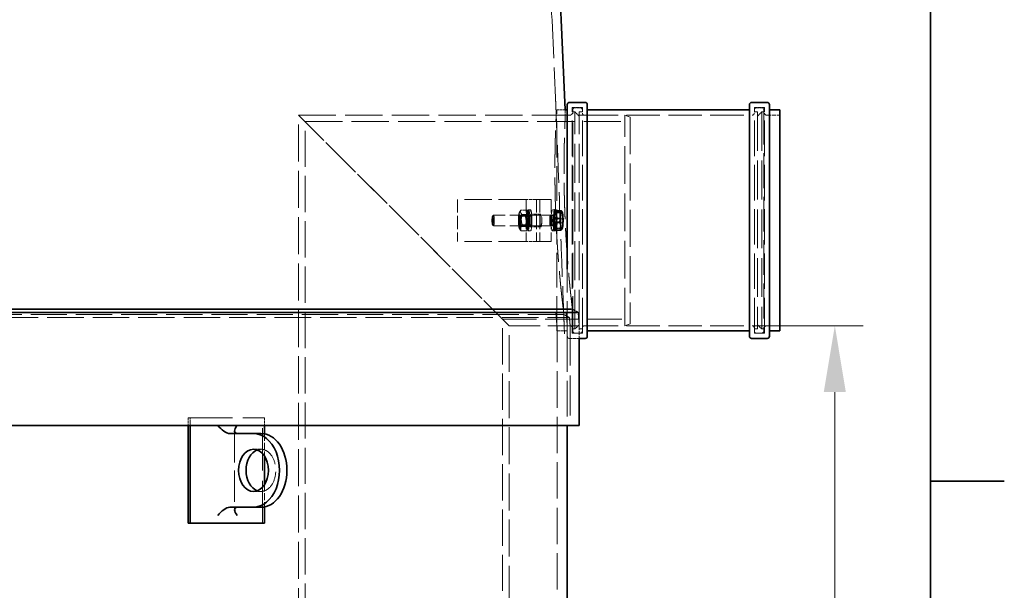
# Model space of a CAD drawing. Units: millimetres. Extents: x 0 to 10692, y 0 to 7560.
# Drawn here: x 9647 to 10582, y 6196 to 6738 of the extents above; entities that cross this region are included whole.
import ezdxf

# ---------------------------------------------------------------- set-up
doc = ezdxf.new("R2010")
doc.units = ezdxf.units.MM
doc.header["$LTSCALE"] = 18
doc.linetypes.add('DASHED_SPACE', pattern=[0.2067, 0.1654, -0.0413])
for name, color, linetype, lineweight in [('Border (ISO)', 7, 'Continuous', 35), ('Dimension (ISO)', 3, 'Continuous', 9), ('Visible (ISO)', 7, 'Continuous', 35)]:
    doc.layers.add(name, color=color, linetype=linetype, lineweight=lineweight)
doc.layers.add('Hidden (ISO)', color=7, linetype='DASHED_SPACE', lineweight=9, true_color=0x0080c0)
doc.styles.add('Note Text (ISO)', font='tahoma.ttf')
doc.dimstyles.new('Default (ISO)', dxfattribs={"dimscale": 18, "dimtxt": 3.5, "dimasz": 3.5, "dimexe": 1.5, "dimexo": 0, "dimgap": 1, "dimtad": 1, "dimrnd": 1e-08, "dimtxsty": 'Note Text (ISO)', "dimcen": 0.09, "dimdle": 10, "dimclrd": 256, "dimclre": 256, "dimclrt": 256, "dimazin": 2, "dimtfac": 1.001485705375671, "dimtmove": 0, "dimatfit": 3, "dimfxl": 1, "dimtolj": 1, "dimlwd": -1, "dimlwe": -1, "dimarcsym": 0})

# ---------------------------------------------------------------- blocks, each defined once
blk = doc.blocks.new('Borders Default Border')
at = {"layer": 'Border (ISO)'}
blk.add_line((584.0000152587891, 350), (587.9000091552734, 350), dxfattribs=at)
at = {"layer": 'Border (ISO)', "flags": 128}
blk.add_lwpolyline([(10, 10), (10, 410), (584.0000152587891, 410), (584.0000152587891, 10), (10, 10)], dxfattribs=at)
blk = doc.blocks.new('*D36')
at = {"layer": 'Defpoints', "color": 0, "transparency": 16777216}
for p in [(10342.68805419371, 6447.40193359635), (10284.77944767797, 4182.401933596348), (10421.16939717111, 4182.401933596348)]:
    blk.add_point(p, dxfattribs=at)
at = {"layer": 'Dimension (ISO)', "transparency": 16777216}
for p, q in [((10342.68805419371, 6447.40193359635), (10448.16939717111, 6447.40193359635)), ((10421.16939717111, 6384.40193359635), (10421.16939717111, 4245.401933596348)), ((10284.77944767797, 4182.401933596348), (10448.16939717111, 4182.401933596348))]:
    blk.add_line(p, q, dxfattribs=at)
for points in [[(10410.66939717111, 6384.40193359635), (10431.66939717111, 6384.40193359635), (10421.16939717111, 6447.40193359635)], [(10410.66939717111, 4245.401933596348), (10431.66939717111, 4245.401933596348), (10421.16939717111, 4182.401933596348)]]:
    blk.add_solid(points, dxfattribs=at)
at = {"layer": 'Dimension (ISO)', "transparency": 16777216, "insert": (10337.54616009925, 5224.865667646043), "char_height": 63, "attachment_point": 1, "rotation": 90, "style": 'Note Text (ISO)'}
blk.add_mtext('\\A1;2265', dxfattribs=at)

msp = doc.modelspace()

# ---------------------------------------------------------------- linework, layer by layer
at = {"layer": 'Hidden (ISO)', "ltscale": 12.13149547576904}
msp.add_line((10152.48288680394, 6737.588897488178), (10156.42053468551, 6647.401933596346), dxfattribs=at)
at = {"layer": 'Hidden (ISO)', "ltscale": 11.07190608978271}
msp.add_line((10156.98805419371, 6442.501933596346), (10156.98805419371, 6652.301933596348), dxfattribs=at)
at = {"layer": 'Hidden (ISO)', "ltscale": 0.833393394947052}
msp.add_line((10156.98805419371, 6652.301933596348), (10164.86483679192, 6652.301933596348), dxfattribs=at)
at = {"layer": 'Hidden (ISO)', "ltscale": 0.5188947319984436}
msp.add_line((10164.86483679192, 6652.301933596347), (10165.07877541217, 6647.401933596346), dxfattribs=at)
at = {"layer": 'Hidden (ISO)', "ltscale": 11.30410957336426}
for p, q in [((10171.68805419371, 6440.301933596346), (10171.68805419371, 6654.501933596348)), ((10181.28805419371, 6440.301933596346), (10181.28805419371, 6654.501933596348)), ((10344.68805419371, 6440.301933596346), (10344.68805419371, 6654.501933596348)), ((10354.28805419371, 6440.301933596346), (10354.28805419371, 6654.501933596348))]:
    msp.add_line(p, q, dxfattribs=at)
at = {"layer": 'Hidden (ISO)', "ltscale": 1.015738129615784}
for p, q in [((10171.68805419371, 6654.501933596348), (10181.28805419371, 6654.501933596348)), ((10344.68805419371, 6654.501933596348), (10354.28805419371, 6654.501933596348)), ((10171.68805419371, 6440.301933596346), (10181.28805419371, 6440.301933596346)), ((10344.68805419371, 6440.301933596346), (10354.28805419371, 6440.301933596346))]:
    msp.add_line(p, q, dxfattribs=at)
at = {"layer": 'Hidden (ISO)', "ltscale": 11.08246040344238}
for p, q in [((10172.28805419371, 6442.401933596346), (10172.28805419371, 6652.401933596348)), ((10353.68805419371, 6652.401933596348), (10353.68805419371, 6442.401933596346))]:
    msp.add_line(p, q, dxfattribs=at)
at = {"layer": 'Hidden (ISO)', "ltscale": 0.528982400894165}
for p, q in [((10174.28805419371, 6654.401933596348), (10179.28805419371, 6654.401933596348)), ((10351.68805419371, 6654.401933596348), (10346.68805419371, 6654.401933596348)), ((10174.28805419371, 6440.401933596347), (10179.28805419371, 6440.401933596347)), ((10351.68805419371, 6440.401933596347), (10346.68805419371, 6440.401933596347))]:
    msp.add_line(p, q, dxfattribs=at)
at = {"layer": 'Hidden (ISO)', "ltscale": 11.40854740142822}
for p, q in [((9911.723996083463, 6647.401933596348), (10111.72399608346, 6447.401933596347)), ((10111.72399608346, 6447.401933596347), (9911.723996083463, 6647.401933596348))]:
    msp.add_line(p, q, dxfattribs=at)
at = {"layer": 'Hidden (ISO)', "ltscale": 11.83530139923096}
msp.add_line((9911.723996083463, 6163.023289833657), (9911.723996083463, 6647.401933596348), dxfattribs=at)
at = {"layer": 'Hidden (ISO)', "ltscale": 11.90284252166748}
msp.add_line((9911.723996083463, 6647.401933596348), (10221.72399608346, 6647.401933596348), dxfattribs=at)
at = {"layer": 'Hidden (ISO)', "ltscale": 0.9160845279693604}
msp.add_line((10156.42053468551, 6647.401933596346), (10165.07877541217, 6647.401933596346), dxfattribs=at)
at = {"layer": 'Hidden (ISO)', "ltscale": 1.343769311904907}
for p, q in [((10156.98805419371, 6647.401933596348), (10169.68805419371, 6647.401933596348)), ((10356.28805419371, 6647.401933596348), (10368.98805419371, 6647.401933596348)), ((10156.98805419371, 6447.401933596346), (10169.68805419371, 6447.401933596346)), ((10356.28805419371, 6447.401933596346), (10368.98805419371, 6447.401933596346))]:
    msp.add_line(p, q, dxfattribs=at)
at = {"layer": 'Hidden (ISO)', "ltscale": 0.2115329504013062}
for p, q in [((10172.28805419371, 6650.401933596348), (10174.28805419371, 6650.401933596348)), ((10353.68805419371, 6650.401933596348), (10351.68805419371, 6650.401933596348)), ((10172.28805419371, 6444.401933596346), (10174.28805419371, 6444.401933596346)), ((10353.68805419371, 6444.401933596346), (10351.68805419371, 6444.401933596346))]:
    msp.add_line(p, q, dxfattribs=at)
at = {"layer": 'Hidden (ISO)', "ltscale": 12.42441844940186}
for p, q in [((10174.28805419371, 6444.401933596346), (10174.28805419371, 6650.401933596348)), ((10178.28805419371, 6444.401933596346), (10178.28805419371, 6650.401933596348)), ((10347.68805419371, 6650.401933596348), (10347.68805419371, 6444.401933596346)), ((10351.68805419371, 6650.401933596348), (10351.68805419371, 6444.401933596346))]:
    msp.add_line(p, q, dxfattribs=at)
at = {"layer": 'Hidden (ISO)', "ltscale": 0.5984883904457092}
for p, q in [((10178.28805419371, 6646.401933596348), (10174.28805419371, 6650.401933596348)), ((10347.68805419371, 6646.401933596348), (10351.68805419371, 6650.401933596348)), ((10178.28805419371, 6448.401933596347), (10174.28805419371, 6444.401933596346)), ((10347.68805419371, 6448.401933596347), (10351.68805419371, 6444.401933596346))]:
    msp.add_line(p, q, dxfattribs=at)
at = {"layer": 'Hidden (ISO)', "ltscale": 0.3173494338989258}
for p, q in [((10178.28805419371, 6650.401933596348), (10181.28805419371, 6650.401933596348)), ((10347.68805419371, 6650.401933596348), (10344.68805419371, 6650.401933596348)), ((10178.28805419371, 6444.401933596346), (10181.28805419371, 6444.401933596346)), ((10347.68805419371, 6444.401933596346), (10344.68805419371, 6444.401933596346)), ((9806.579820895186, 6360.151933596104), (9808.701141238744, 6360.151933596102))]:
    msp.add_line(p, q, dxfattribs=at)
at = {"layer": 'Hidden (ISO)', "ltscale": 10.71063804626465}
for p, q in [((10183.28805419371, 6647.401933596348), (10342.68805419371, 6647.401933596348)), ((10183.28805419371, 6447.401933596346), (10342.68805419371, 6447.401933596346))]:
    msp.add_line(p, q, dxfattribs=at)
at = {"layer": 'Hidden (ISO)', "ltscale": 12.06254196166992}
msp.add_line((10221.72399608346, 6447.401933596347), (10221.72399608346, 6647.401933596348), dxfattribs=at)
at = {"layer": 'Hidden (ISO)', "ltscale": 0.5697391629219055}
for p, q in [((10226.72399608346, 6645.401933596347), (10221.72399608346, 6647.401933596348)), ((10226.72399608346, 6449.401933596347), (10221.72399608346, 6447.401933596348))]:
    msp.add_line(p, q, dxfattribs=at)
at = {"layer": 'Hidden (ISO)', "ltscale": 11.82129192352295}
msp.add_line((10226.72399608346, 6645.401933596347), (10226.72399608346, 6449.401933596347), dxfattribs=at)
at = {"layer": 'Hidden (ISO)', "ltscale": 11.55411338806152}
for p, q in [((9917.923996083462, 5910.401933596348), (9917.923996083462, 6641.201933596347)), ((10105.52399608346, 5722.801933596348), (10105.52399608346, 6453.601933596347))]:
    msp.add_line(p, q, dxfattribs=at)
at = {"layer": 'Hidden (ISO)', "ltscale": 11.85676670074463}
msp.add_line((9917.923996083462, 6641.201933596347), (10226.72399608346, 6641.201933596347), dxfattribs=at)
at = {"layer": 'Hidden (ISO)', "ltscale": 4.232559204101562}
for p, q in [((10062.62620652679, 6567.401933596315), (10062.62620652679, 6527.401933596313)), ((10127.83200403665, 6567.401933596287), (10127.83200403665, 6527.401933596285)), ((10137.73468472406, 6567.401933596285), (10137.73468472406, 6527.401933596285)), ((10140.82178564014, 6567.401933596313), (10140.82178564014, 6527.401933596313)), ((10151.72399608346, 6567.401933596315), (10151.72399608346, 6527.401933596315))]:
    msp.add_line(p, q, dxfattribs=at)
at = {"layer": 'Hidden (ISO)', "ltscale": 8.76280689239502}
for p, q in [((10127.83200403665, 6567.401933596313), (10062.62620652679, 6567.401933596313)), ((10127.83200403665, 6527.401933596313), (10062.62620652679, 6527.401933596313))]:
    msp.add_line(p, q, dxfattribs=at)
at = {"layer": 'Hidden (ISO)', "ltscale": 1.058064818382263}
for p, q in [((10137.73468472406, 6567.401933596285), (10127.83200403665, 6567.401933596287)), ((10141.90987775286, 6553.401933596294), (10132.00719706545, 6553.401933596294)), ((10141.90987775286, 6541.401933596294), (10132.00719706545, 6541.401933596294)), ((10137.73468472406, 6527.401933596285), (10127.83200403665, 6527.401933596285)), ((10156.98805419371, 6442.501933596346), (10166.98805419371, 6442.501933596346)), ((9868.8052176396, 6330.151933596104), (9875.876285451464, 6330.151933596105)), ((9868.8052176396, 6290.151933596104), (9875.876285451464, 6290.151933596106))]:
    msp.add_line(p, q, dxfattribs=at)
at = {"layer": 'Hidden (ISO)', "ltscale": 13.4518346786499}
for p, q in [((10151.66560449591, 6567.401933596315), (10137.73468472406, 6567.401933596285)), ((10151.66560449591, 6527.401933596315), (10137.73468472406, 6527.401933596285))]:
    msp.add_line(p, q, dxfattribs=at)
at = {"layer": 'Hidden (ISO)', "ltscale": 0.08854860812425613}
for p, q in [((10151.66560449591, 6567.401933596316), (10151.72399608346, 6567.401933596316)), ((10151.66560449591, 6527.401933596315), (10151.72399608346, 6527.401933596315))]:
    msp.add_line(p, q, dxfattribs=at)
at = {"layer": 'Hidden (ISO)', "ltscale": 0.1376090049743652}
for p, q in [((10095.88686379742, 6551.441274699247), (10096.78018653373, 6552.352318849279)), ((10095.88686379742, 6543.362592493345), (10096.78018653373, 6542.451548343312))]:
    msp.add_line(p, q, dxfattribs=at)
at = {"layer": 'Hidden (ISO)', "ltscale": 5.775334358215332}
for p, q in [((10150.92653229382, 6552.401933596294), (10096.87797342562, 6552.401933596295)), ((10150.92653229382, 6542.401933596293), (10096.87797342562, 6542.401933596296))]:
    msp.add_line(p, q, dxfattribs=at)
at = {"layer": 'Hidden (ISO)', "ltscale": 0.1797781735658646}
for p, q in [((10121.35021522817, 6554.821821655226), (10122.14202304842, 6556.249701687957)), ((10129.79069400909, 6539.982045537363), (10128.99888618883, 6538.554165504633))]:
    msp.add_line(p, q, dxfattribs=at)
at = {"layer": 'Hidden (ISO)', "ltscale": 0.5819039344787598}
for p, q in [((10127.05203506611, 6551.492058165379), (10121.6054361269, 6551.492058165379)), ((10127.0902171096, 6552.044067367662), (10121.64361817038, 6552.044067367662)), ((10128.16586682467, 6557.173777924937), (10122.71926788546, 6557.173777924937)), ((10128.25149010294, 6557.212189058723), (10122.80489116372, 6557.212189058723)), ((10129.40758584679, 6553.083653355852), (10123.96098690758, 6553.083653355852)), ((10129.45502708157, 6552.57005528746), (10124.00842814236, 6552.570055287458)), ((10127.1324810949, 6542.233811905338), (10121.68588215568, 6542.233811905337)), ((10127.17992232967, 6541.720213836737), (10121.73332339046, 6541.720213836737)), ((10129.49729106687, 6542.759799825135), (10124.05069212766, 6542.759799825133)), ((10129.53547311036, 6543.31180902721), (10124.08887417114, 6543.31180902721)), ((10128.33601807353, 6537.591678134074), (10122.88941913432, 6537.591678134074)), ((10128.4216413518, 6537.630089267653), (10122.97504241258, 6537.630089267653))]:
    msp.add_line(p, q, dxfattribs=at)
at = {"layer": 'Hidden (ISO)', "ltscale": 0.09910295158624649}
for p, q in [((10122.21545179234, 6551.463958588557), (10121.77876918731, 6552.251435494472)), ((10128.92545744491, 6551.463958588555), (10129.36214004995, 6552.251435494471)), ((10122.21545179234, 6543.339908604034), (10121.77876918731, 6542.552431698118)), ((10128.92545744491, 6543.339908604033), (10129.36214004995, 6542.552431698116))]:
    msp.add_line(p, q, dxfattribs=at)
at = {"layer": 'Hidden (ISO)', "ltscale": 0.7472288608551025}
for p, q in [((10129.06733873637, 6551.589933596294), (10122.07357050088, 6551.589933596296)), ((10129.06733873637, 6543.213933596295), (10122.07357050088, 6543.213933596295))]:
    msp.add_line(p, q, dxfattribs=at)
at = {"layer": 'Hidden (ISO)', "ltscale": 0.01452069357037544}
for p, q in [((10129.25506949432, 6555.787722130304), (10129.19071049477, 6555.903781770088)), ((10121.88583974293, 6539.016145062493), (10121.95019874249, 6538.900085422708))]:
    msp.add_line(p, q, dxfattribs=at)
at = {"layer": 'Hidden (ISO)', "ltscale": 0.1215799823403358}
for p, q in [((10129.79069400909, 6554.821821655226), (10129.25506949432, 6555.787722130201)), ((10121.35021522817, 6539.982045537363), (10121.88583974293, 6539.016145062387))]:
    msp.add_line(p, q, dxfattribs=at)
at = {"layer": 'Hidden (ISO)', "ltscale": 0.264441192150116}
for p, q in [((10132.00719706545, 6557.401933596295), (10129.53152689359, 6557.401933596295)), ((10132.00719706545, 6552.651933596295), (10129.53152689359, 6552.651933596295)), ((10155.38273860316, 6552.651933596295), (10152.9070684313, 6552.651933596295)), ((10132.00719706545, 6542.151933596294), (10129.53152689359, 6542.151933596294)), ((10155.38273860316, 6542.151933596294), (10152.9070684313, 6542.151933596294)), ((10132.00719706545, 6537.401933596294), (10129.53152689359, 6537.401933596294)), ((10155.38273860316, 6537.401933596294), (10152.9070684313, 6537.401933596294))]:
    msp.add_line(p, q, dxfattribs=at)
at = {"layer": 'Hidden (ISO)', "ltscale": 0.1063337624073029}
for p, q in [((10151.87748889858, 6551.987147246105), (10150.96967250071, 6552.392315885095)), ((10151.87748889858, 6542.816719946481), (10150.96967250071, 6542.411551307491))]:
    msp.add_line(p, q, dxfattribs=at)
at = {"layer": 'Hidden (ISO)', "ltscale": 0.3786938786506653}
for p, q in [((10155.38273860316, 6551.995984096293), (10151.83785124078, 6551.995984096293)), ((10155.38273860316, 6542.807883096294), (10151.83785124078, 6542.807883096294))]:
    msp.add_line(p, q, dxfattribs=at)
at = {"layer": 'Hidden (ISO)', "ltscale": 0.1872285008430481}
msp.add_line((10154.6601548962, 6557.401933596295), (10152.9070684313, 6557.401933596295), dxfattribs=at)
at = {"layer": 'Hidden (ISO)', "ltscale": 1.03848397731781}
for p, q in [((10155.5742097529, 6556.780483173604), (10154.64523153163, 6549.584795435995)), ((10154.64523153163, 6549.584795435997), (10155.04802024993, 6540.206245858792)), ((10156.90597669245, 6554.597621334007), (10155.5742097529, 6556.780483173604)), ((10156.46633250074, 6556.565503111731), (10157.32612706968, 6548.938764281816)), ((10157.32612706968, 6548.938764281816), (10156.83679304015, 6539.775194766377)), ((10157.30876541074, 6545.219071756804), (10156.90597669245, 6554.597621334007)), ((10155.04802024993, 6540.206245858792), (10156.37978718948, 6538.023384019196)), ((10156.83679304015, 6539.775194766376), (10155.48766444168, 6538.238364080854)), ((10156.37978718948, 6538.023384019196), (10157.30876541074, 6545.219071756804))]:
    msp.add_line(p, q, dxfattribs=at)
at = {"layer": 'Hidden (ISO)', "ltscale": 0.5333008170127869}
for p, q in [((10154.64523153163, 6549.584795435997), (10159.63698533062, 6549.584795435997)), ((10155.5742097529, 6556.780483173604), (10160.56596355189, 6556.780483173604)), ((10156.90597669245, 6554.597621334007), (10161.89773049144, 6554.597621334007)), ((10157.32612706968, 6548.938764281816), (10162.31788086867, 6548.938764281816)), ((10155.04802024993, 6540.206245858792), (10160.03977404892, 6540.206245858792)), ((10156.83679304015, 6539.775194766376), (10161.82854683914, 6539.775194766376)), ((10157.30876541074, 6545.219071756804), (10162.30051920974, 6545.219071756804)), ((10156.37978718948, 6538.023384019196), (10161.37154098847, 6538.023384019196))]:
    msp.add_line(p, q, dxfattribs=at)
at = {"layer": 'Hidden (ISO)', "ltscale": 0.06340046972036362}
for p, q in [((10155.97699847121, 6555.101933596294), (10155.38273860316, 6555.101933596294)), ((10155.97699847121, 6539.701933596293), (10155.38273860316, 6539.701933596293))]:
    msp.add_line(p, q, dxfattribs=at)
at = {"layer": 'Hidden (ISO)', "ltscale": 0.1222171038389206}
msp.add_line((10161.99048654546, 6539.125099400543), (10161.4520574773, 6538.154141428408), dxfattribs=at)
at = {"layer": 'Hidden (ISO)', "ltscale": 11.20075225830078}
msp.add_line((10166.98805419371, 6437.401933596345), (10166.98805419371, 6501.122041514013), dxfattribs=at)
at = {"layer": 'Hidden (ISO)', "ltscale": 11.53849411010742}
msp.add_line((10163.77785269788, 6458.044605113791), (7949.688054193693, 6458.044605113804), dxfattribs=at)
at = {"layer": 'Hidden (ISO)', "ltscale": 2.111496210098267}
msp.add_line((10170.67923750344, 6463.162948604358), (10171.82100512801, 6463.162948604364), dxfattribs=at)
at = {"layer": 'Hidden (ISO)', "ltscale": 2.263663768768311}
msp.add_line((10176.13661646097, 6460.151933596327), (10177.2728210752, 6460.151933596333), dxfattribs=at)
at = {"layer": 'Hidden (ISO)', "ltscale": 11.61237525939941}
msp.add_line((7944.688054193693, 6455.157853767856), (10169.01772651918, 6455.157853767844), dxfattribs=at)
at = {"layer": 'Hidden (ISO)', "ltscale": 10.85846328735352}
msp.add_line((10105.52399608346, 6453.601933596347), (10226.72399608346, 6453.601933596347), dxfattribs=at)
at = {"layer": 'Hidden (ISO)', "ltscale": 11.77229499816895}
msp.add_line((10111.72399608346, 5746.601933596347), (10111.72399608346, 6447.401933596347), dxfattribs=at)
at = {"layer": 'Hidden (ISO)', "ltscale": 9.85504150390625}
msp.add_line((10111.72399608346, 6447.401933596347), (10221.72399608346, 6447.401933596348), dxfattribs=at)
at = {"layer": 'Hidden (ISO)', "ltscale": 1.036901473999023}
msp.add_line((10157.18805419369, 6447.401933596347), (10166.98805419369, 6447.401933596347), dxfattribs=at)
at = {"layer": 'Hidden (ISO)', "ltscale": 11.60508632659912}
msp.add_line((10157.18805419369, 6447.401933596347), (10157.18805419369, 4202.151933596347), dxfattribs=at)
at = {"layer": 'Hidden (ISO)', "ltscale": 0.9152125120162964}
msp.add_line((10169.68805419369, 6447.401933596346), (10178.33805419369, 6447.401933596346), dxfattribs=at)
at = {"layer": 'Hidden (ISO)', "ltscale": 12.70341777801514}
msp.add_line((10169.68805419369, 6447.401933596346), (10169.68805419369, 6352.873261586266), dxfattribs=at)
at = {"layer": 'Hidden (ISO)', "ltscale": 1.269697785377502}
msp.add_line((10178.33805419369, 6447.401933596346), (10178.33805419369, 6435.401933596346), dxfattribs=at)
at = {"layer": 'Hidden (ISO)', "ltscale": 11.35954856872559}
msp.add_line((10166.98805419369, 6437.401933596347), (10166.98805419369, 6352.873261586266), dxfattribs=at)
at = {"layer": 'Hidden (ISO)', "ltscale": 0.9892840385437012}
msp.add_line((10168.98805419371, 6435.401933596346), (10178.33805419369, 6435.401933596346), dxfattribs=at)
at = {"layer": 'Hidden (ISO)', "ltscale": 0.7701034545898438}
for p, q in [((9806.579820895186, 6360.151933596104), (9806.579820895186, 6352.873261586024)), ((9808.701141238744, 6352.873261586022), (9808.701141238744, 6360.151933596102)), ((9879.411819357398, 6360.151933596124), (9879.411819357398, 6352.873261586043))]:
    msp.add_line(p, q, dxfattribs=at)
at = {"layer": 'Hidden (ISO)', "ltscale": 13.43869304656982}
for p, q in [((9808.701141238744, 6360.151933596102), (9879.411819357398, 6360.151933596124)), ((9877.290499013838, 6260.151933596124), (9877.290499013838, 6360.151933596124))]:
    msp.add_line(p, q, dxfattribs=at)
at = {"layer": 'Hidden (ISO)', "ltscale": 10.03686141967773}
msp.add_line((9850.905722702988, 6347.495079346622), (9850.905722702988, 6272.808787845606), dxfattribs=at)
at = {"layer": 'Hidden (ISO)', "ltscale": 2.265669822692871}
for p, q in [((9879.411819357398, 6344.792949747502), (9879.411819357398, 6323.380690151446)), ((9879.411819357396, 6296.9231770408), (9879.411819357396, 6275.510917444745))]:
    msp.add_line(p, q, dxfattribs=at)
at = {"layer": 'Hidden (ISO)', "ltscale": 10.60274028778076}
msp.add_arc((10002.62565356666, 6731.045989383379), 150.0000000000001, 2.499999999999381, 77.84118967200867, dxfattribs=at)
at = {"layer": 'Hidden (ISO)', "ltscale": 0.3323322832584381}
for centre, start, end in [((10174.28805419371, 6652.401933596348), 90, 180), ((10179.28805419371, 6652.401933596348), 0, 90), ((10346.68805419371, 6652.401933596348), 90, 180), ((10351.68805419371, 6652.401933596348), 0, 90), ((10169.68805419371, 6649.401933596349), 270, 0), ((10183.28805419371, 6649.401933596349), 180, 270), ((10342.68805419371, 6649.401933596349), 270, 0), ((10356.28805419371, 6649.401933596349), 180, 270), ((10169.68805419371, 6445.401933596345), 0, 90), ((10183.28805419371, 6445.401933596345), 90, 180), ((10342.68805419371, 6445.401933596345), 0, 90), ((10356.28805419371, 6445.401933596345), 90, 180), ((10168.98805419371, 6437.401933596345), 180, 270), ((10174.28805419371, 6442.401933596346), 180, 270), ((10179.28805419371, 6442.401933596346), 270, 0), ((10346.68805419371, 6442.401933596346), 180, 270), ((10351.68805419371, 6442.401933596346), 270, 0)]:
    msp.add_arc(centre, 2.000000000000026, start, end, dxfattribs=at)
at = {"layer": 'Hidden (ISO)', "ltscale": 2.712430953979492}
msp.add_ellipse((10095.96665447866, 6547.401933596296), major_axis=(-1.10770767558499e-13, -4.079825000000023), ratio=0.1391731009600717, dxfattribs=at)
at = {"layer": 'Hidden (ISO)', "ltscale": 3.324222803115845}
for centre, major_axis in [((10096.87797342562, 6547.401933596296), (2.079976815783091e-13, 5.000000000000025)), ((10150.92653229382, 6547.401933596293), (-2.080757441347281e-13, -5.000000000000022))]:
    msp.add_ellipse(centre, major_axis=major_axis, ratio=0.1391731009600716, dxfattribs=at)
at = {"layer": 'Hidden (ISO)', "ltscale": 5.086113929748535}
for centre in [(10121.60938234366, 6547.401933596295), (10129.53152689359, 6547.401933596295)]:
    msp.add_ellipse(centre, major_axis=(-3.526671142617399e-13, -7.650000000000001), ratio=0.1391731009600741, dxfattribs=at)
at = {"layer": 'Hidden (ISO)', "ltscale": 3.324155330657959}
for centre, major_axis in [((10121.60938234366, 6547.401933596295), (2.304504243683114e-13, 4.999898816047912)), ((10129.53152689359, 6547.401933596295), (2.305382447442827e-13, 4.999898816047912))]:
    msp.add_ellipse(centre, major_axis=major_axis, ratio=0.1391731009600741, dxfattribs=at)
at = {"layer": 'Hidden (ISO)', "ltscale": 2.784352779388428}
for centre, major_axis in [((10122.07357050088, 6547.401933596295), (-1.930974911218409e-13, -4.188000000000001)), ((10129.06733873637, 6547.401933596295), (-1.930291863849743e-13, -4.188000000000001))]:
    msp.add_ellipse(centre, major_axis=major_axis, ratio=0.1391731009600741, dxfattribs=at)
at = {"layer": 'Hidden (ISO)', "ltscale": 6.648545265197754}
for centre, major_axis, ratio in [((10129.53152689359, 6547.401933596295), (4.624230685867926e-13, 9.999999999999988), 0.139173100960082), ((10132.00719706545, 6547.401933596295), (4.624230685867926e-13, 9.999999999999988), 0.139173100960082), ((10152.9070684313, 6547.401933596295), (-4.074865445069521e-13, -10.00000000000062), 0.1391731009600638)]:
    msp.add_ellipse(centre, major_axis=major_axis, ratio=ratio, dxfattribs=at)
at = {"layer": 'Hidden (ISO)', "ltscale": 3.490438938140869}
for centre, major_axis, ratio in [((10129.53152689359, 6547.401933596295), (2.427647926434018e-13, 5.249999999999995), 0.139173100960082), ((10132.00719706545, 6547.401933596295), (2.426867300869828e-13, 5.249999999999995), 0.139173100960082), ((10152.9070684313, 6547.401933596295), (-2.139109202270451e-13, -5.250000000000327), 0.1391731009600638), ((10155.38273860316, 6547.401933596295), (-2.139109202270451e-13, -5.250000000000327), 0.1391731009600638)]:
    msp.add_ellipse(centre, major_axis=major_axis, ratio=ratio, dxfattribs=at)
at = {"layer": 'Hidden (ISO)', "ltscale": 3.989087343215942}
for centre, ratio in [((10132.00719706545, 6547.401933596295), 0.1391731009600705), ((10141.90987775286, 6547.401933596295), 0.1391731009600702)]:
    msp.add_ellipse(centre, major_axis=(-2.434518664191783e-14, -6.000000000000062), ratio=ratio, dxfattribs=at)
at = {"layer": 'Hidden (ISO)', "ltscale": 3.0543212890625}
for centre, major_axis in [((10151.83785124078, 6547.401933596293), (-1.91175200670024e-13, -4.594050500000018)), ((10155.38273860316, 6547.401933596293), (-1.911361693918145e-13, -4.594050500000018))]:
    msp.add_ellipse(centre, major_axis=major_axis, ratio=0.1391731009600716, dxfattribs=at)
at = {"layer": 'Hidden (ISO)', "ltscale": 3.255568265914917}
msp.add_ellipse((10155.38273860316, 6547.401933596295), major_axis=(-4.079549198454657e-13, -10.00000000000062), ratio=0.1391731009600639, start_param=5.834198290663608, end_param=8.910910381773533, dxfattribs=at)
at = {"layer": 'Hidden (ISO)', "ltscale": 5.119357109069824}
msp.add_ellipse((10155.97699847121, 6547.401933596293), major_axis=(-3.203687315433967e-13, -7.700000000000032), ratio=0.1391731009600716, dxfattribs=at)
at = {"layer": 'Hidden (ISO)', "ltscale": 2.944988489151001}
msp.add_ellipse((10155.38273860316, 6547.401933596293), major_axis=(3.205248566562346e-13, 7.700000000000032), ratio=0.1391731009600716, start_param=2.928576959155347, end_param=6.543127603661953, dxfattribs=at)
at = {"layer": 'Hidden (ISO)', "ltscale": 0.04160667583346367}
for centre, major_axis, ratio, start_param, end_param in [((9840.520946392138, 6353.151933596108), (-7.391036260090474, 7.391036260089085), 0.414213562372972, 1.178097245096444, 1.212938294846351), ((9858.905722702988, 6353.151933596115), (7.391036260089508, 7.39103626009187), 0.4142135623732178, 1.963495408493453, 1.998336458243352)]:
    msp.add_ellipse(centre, major_axis=major_axis, ratio=ratio, start_param=start_param, end_param=end_param, dxfattribs=at)
at = {"layer": 'Hidden (ISO)', "ltscale": 9.802056312561035}
msp.add_ellipse((9875.876285451464, 6310.151933596106), major_axis=(5.931505286937977e-12, -20), ratio=0.7071067811865357, start_param=6.030505052037109, end_param=9.677458215911027, dxfattribs=at)
at = {"layer": 'Hidden (ISO)', "ltscale": 12.00015449523926}
msp.add_open_spline([(10156.42053468551, 6647.401933596346), (10156.42053468551, 6647.401933596344), (10156.39168113702, 6646.803888916341), (10156.27673886412, 6644.28443629391), (10156.1907702109, 6642.363568602681), (10155.98543485833, 6637.2830519628), (10155.86629350311, 6634.119377631002), (10155.63310314842, 6626.807585819649), (10155.51963764984, 6622.659009156395), (10155.33621050756, 6613.818567754392), (10155.25950389519, 6608.824280958564), (10155.18118278147, 6597.94685392018), (10155.18012463262, 6592.064012645011), (10155.28725123381, 6579.79155195427), (10155.39591672841, 6573.392085515316), (10155.73090255741, 6560.523093559787), (10155.95736898829, 6554.053470317268), (10156.50346943062, 6541.494046195424), (10156.84251840676, 6534.976919014938), (10157.63346807784, 6522.014997583125), (10158.08521509951, 6515.570079312714), (10159.05341204305, 6503.209259924596), (10159.5702313248, 6497.283502798359), (10160.60266337078, 6486.323055691762), (10161.11770072624, 6481.288640545616), (10162.07693845286, 6472.377907453802), (10162.55444193899, 6468.196052070151), (10163.27335272483, 6462.13842931325), (10163.53819440094, 6459.970390578118), (10163.77785269788, 6458.044605113791)], degree=3, knots=[15.03104497233851, 15.03104497233851, 15.03104497308312, 15.03104497308312, 16.91024424769283, 16.91024424769283, 18.78944352230254, 18.78944352230254, 20.66864279691225, 20.66864279691225, 22.54784207152196, 22.54784207152196, 24.42640404018303, 24.42640404018303, 26.3049660088441, 26.3049660088441, 28.18352797750518, 28.18352797750518, 30.06208994616625, 30.06208994616625, 31.95494476716465, 31.95494476716465, 33.84779958816306, 33.84779958816306, 35.74065440916146, 35.74065440916146, 37.63350923015987, 37.63350923015987, 39.5246604059972, 39.5246604059972, 40.74033550237084, 40.74033550237084, 40.74033550237084, 40.74033550237084], dxfattribs=at)
at = {"layer": 'Hidden (ISO)', "ltscale": 11.53540229797363}
msp.add_open_spline([(10171.82100512801, 6463.162948604364), (10171.76843716547, 6463.603631609401), (10171.71520075299, 6464.052082595441), (10171.22591988323, 6468.195181447129), (10170.75072473456, 6472.376920312809), (10169.79595240134, 6481.287433406826), (10169.28322943823, 6486.321727523185), (10168.25514451445, 6497.281913741752), (10167.74035359169, 6503.207530570825), (10166.77552912014, 6515.56803279873), (10166.32512566097, 6522.012773190161), (10165.535953517, 6534.974296410444), (10165.19733711441, 6541.491203065976), (10164.6512055277, 6554.050537234678), (10164.42428605762, 6560.520322028302), (10164.08749678072, 6573.389661895249), (10163.97748200371, 6579.789314719014), (10163.86697831389, 6592.062164278749), (10163.86600913351, 6597.945207132816), (10163.93998876347, 6608.823031670026), (10164.01438571395, 6613.817514121206), (10164.19335541364, 6622.658269849962), (10164.30451636051, 6626.806974728048), (10164.53338828198, 6634.118991351079), (10164.65052010334, 6637.28276216717), (10164.85252026724, 6642.363429516115), (10164.93716359147, 6644.284351756074), (10165.05035065044, 6646.803873876393), (10165.07877541215, 6647.401933595946), (10165.07877541217, 6647.401933596346)], degree=3, knots=[-39.75866865534963, -39.75866865534963, -39.75866865534963, -39.75866865534963, -39.52485154176065, -39.52485154176065, -37.63376615430923, -37.63376615430923, -35.7409823681445, -35.7409823681445, -33.84819858197977, -33.84819858197977, -31.95541479581503, -31.95541479581503, -30.0626310096503, -30.0626310096503, -28.18402501780734, -28.18402501780734, -26.30541902596438, -26.30541902596438, -24.42681303412142, -24.42681303412142, -22.54820704227846, -22.54820704227846, -20.66898415791513, -20.66898415791513, -18.7897612735518, -18.7897612735518, -16.91053838918847, -16.91053838918847, -15.03131550545023, -15.03131550545023, -15.03131550482515, -15.03131550482515], dxfattribs=at)
at = {"layer": 'Hidden (ISO)', "ltscale": 1.054394245147705}
for points, weights in [([(10121.68588215568, 6542.233811905337), (10120.26187039898, 6547.138939636499), (10121.64361817038, 6552.044067367662)], [1, 1.154700538379248, 1]), ([(10121.6054361269, 6551.492058165379), (10120.26649999463, 6546.606136001059), (10121.73332339046, 6541.720213836737)], [1, 1.154700538379248, 1]), ([(10122.71926788546, 6557.173777924937), (10120.75947224213, 6554.332918045158), (10121.6054361269, 6551.492058165379)], [1, 1.154700538379249, 1]), ([(10121.64361817038, 6552.044067367662), (10120.82137490301, 6554.628128213193), (10122.80489116372, 6557.212189058723)], [1, 1.154700538379248, 1]), ([(10123.96098690758, 6553.083653355852), (10121.93724763247, 6555.128715640395), (10122.71926788546, 6557.173777924937)], [1, 1.154700538379248, 1]), ([(10122.80489116372, 6557.212189058723), (10122.00377988899, 6554.89112217309), (10124.00842814236, 6552.570055287458)], [1, 1.154700538379249, 1]), ([(10124.08887417114, 6543.31180902721), (10122.62205077531, 6548.197731191532), (10123.96098690758, 6553.083653355852)], [1, 1.154700538379248, 1]), ([(10124.00842814236, 6552.570055287458), (10122.62668037096, 6547.664927556296), (10124.05069212766, 6542.759799825133)], [1, 1.154700538379248, 1]), ([(10127.05203506611, 6551.492058165379), (10129.01183070944, 6554.332918045157), (10128.16586682467, 6557.173777924937)], [1, 1.154700538379249, 1]), ([(10127.17992232967, 6541.720213836737), (10128.51885846194, 6546.606136001057), (10127.05203506611, 6551.492058165379)], [1, 1.154700538379251, 1]), ([(10128.25149010294, 6557.212189058723), (10129.07373337032, 6554.628128213193), (10127.0902171096, 6552.044067367663)], [1, 1.154700538379251, 1]), ([(10127.0902171096, 6552.044067367663), (10128.5142288663, 6547.138939636501), (10127.1324810949, 6542.233811905337)], [1, 1.154700538379249, 1]), ([(10128.16586682467, 6557.173777924937), (10130.18960609978, 6555.128715640395), (10129.40758584679, 6553.083653355852)], [1, 1.154700538379251, 1]), ([(10129.45502708157, 6552.57005528746), (10130.25613835631, 6554.89112217309), (10128.25149010294, 6557.212189058723)], [1, 1.154700538379249, 1]), ([(10129.40758584679, 6553.083653355852), (10130.87440924263, 6548.197731191532), (10129.53547311036, 6543.31180902721)], [1, 1.154700538379249, 1]), ([(10129.49729106687, 6542.759799825133), (10130.87903883827, 6547.664927556296), (10129.45502708157, 6552.57005528746)], [1, 1.154700538379251, 1]), ([(10122.88941913432, 6537.591678134074), (10120.88477088095, 6539.912745019705), (10121.68588215568, 6542.233811905337)], [1, 1.154700538379255, 1]), ([(10121.73332339046, 6541.720213836737), (10120.95130313747, 6539.675151552195), (10122.97504241258, 6537.630089267653)], [1, 1.15470053837925, 1]), ([(10124.05069212766, 6542.759799825133), (10122.06717586694, 6540.175738979603), (10122.88941913432, 6537.591678134074)], [1, 1.15470053837925, 1]), ([(10122.97504241258, 6537.630089267653), (10122.12907852781, 6540.470949147432), (10124.08887417114, 6543.31180902721)], [1, 1.154700538379255, 1]), ([(10127.1324810949, 6542.233811905337), (10129.13712934826, 6539.912745019706), (10128.33601807353, 6537.591678134074)], [1, 1.154700538379251, 1]), ([(10128.4216413518, 6537.630089267653), (10129.20366160478, 6539.675151552195), (10127.17992232967, 6541.720213836737)], [1, 1.154700538379247, 1]), ([(10128.33601807353, 6537.591678134074), (10130.31953433425, 6540.175738979603), (10129.49729106687, 6542.759799825133)], [1, 1.154700538379247, 1]), ([(10129.53547311036, 6543.31180902721), (10130.38143699513, 6540.470949147432), (10128.4216413518, 6537.630089267653)], [1, 1.154700538379251, 1])]:
    msp.add_rational_spline(points, weights, degree=2, dxfattribs=at)
at = {"layer": 'Hidden (ISO)', "ltscale": 0.527147114276886}
for points, weights in [([(10160.85327544097, 6553.1826393048), (10160.63770529451, 6551.512874154275), (10159.63698533062, 6549.584795435997)], [1, 1.037954849302048, 1]), ([(10159.63698533062, 6549.584795435997), (10160.49671324212, 6547.071820650609), (10160.59018068948, 6544.895520647395)], [1, 1.037954849302037, 1]), ([(10160.56596355189, 6556.780483173604), (10161.06884558742, 6554.852404455325), (10160.85327544097, 6553.1826393048)], [1, 1.03795484930204, 1]), ([(10161.98364802137, 6555.689052253806), (10161.67461042756, 6556.195587106496), (10160.56596355189, 6556.780483173604)], [1, 1.037954849302035, 1]), ([(10161.45808629973, 6556.565503111731), (10162.44026855985, 6554.521924601372), (10162.63978458391, 6552.752133696773)], [1, 1.037954849302037, 1]), ([(10161.89773049144, 6554.597621334007), (10162.29268561519, 6555.182517401116), (10161.98364802137, 6555.689052253806)], [1, 1.037954849302043, 1]), ([(10162.8509258503, 6549.908346545406), (10162.75745840294, 6552.084646548621), (10161.89773049144, 6554.597621334007)], [1, 1.037954849302044, 1]), ([(10162.30051920974, 6545.219071756804), (10162.94439329766, 6547.73204654219), (10162.8509258503, 6549.908346545406)], [1, 1.037954849302032, 1]), ([(10162.63978458391, 6552.752133696773), (10162.83930060798, 6550.982342792174), (10162.31788086867, 6548.938764281816)], [1, 1.037954849302038, 1]), ([(10162.31788086867, 6548.938764281816), (10162.93856521034, 6546.483393230367), (10162.82501485362, 6544.356979524096)], [1, 1.037954849302037, 1]), ([(10160.59018068948, 6544.895520647395), (10160.68364813684, 6542.71922064418), (10160.03977404892, 6540.206245858792)], [1, 1.037954849302038, 1]), ([(10160.03977404892, 6540.206245858792), (10161.14842092459, 6539.621349791683), (10161.45745851841, 6539.114814938994)], [1, 1.037954849302037, 1]), ([(10161.37154098847, 6538.023384019196), (10162.37226095236, 6539.951462737474), (10162.58783109881, 6541.621227888)], [1, 1.037954849302044, 1]), ([(10162.82501485362, 6544.356979524096), (10162.7114644969, 6542.230565817825), (10161.82854683914, 6539.775194766376)], [1, 1.037954849302046, 1]), ([(10162.58783109881, 6541.621227888), (10162.80340124527, 6543.290993038525), (10162.30051920974, 6545.219071756804)], [1, 1.037954849302029, 1]), ([(10161.45745851841, 6539.114814938994), (10161.76649611222, 6538.608280086304), (10161.37154098847, 6538.023384019196)], [1, 1.037954849302046, 1])]:
    msp.add_rational_spline(points, weights, degree=2, dxfattribs=at)
at = {"layer": 'Hidden (ISO)', "ltscale": 0.4471520185470581}
msp.add_rational_spline([(10161.82854683914, 6539.775194766376), (10162.15814808527, 6539.427446205818), (10161.99048654548, 6539.125099400429)], [1, 1.031863836608854, 1.010227048021915], degree=2, dxfattribs=at)
at = {"layer": 'Hidden (ISO)', "ltscale": 5.403372287750244}
msp.add_open_spline([(10156.10231950287, 6460.151933596333), (10156.25407163792, 6458.240614559098), (10156.39549475841, 6456.521560490875), (10156.73630200734, 6452.46608477508), (10156.90686761801, 6450.535742185933), (10157.13281647776, 6448.003389768305), (10157.18805419369, 6447.401933596344), (10157.18805419369, 6447.401933596347)], degree=3, knots=[10.1969126030636, 10.1969126030636, 10.1969126030636, 10.1969126030636, 11.30730586020255, 11.30730586020255, 13.19185392083919, 13.19185392083919, 15.07640198147584, 15.07640198147584, 15.07640198147584, 15.07640198147584], dxfattribs=at)
at = {"layer": 'Hidden (ISO)', "ltscale": 0.9178408980369568}
msp.add_open_spline([(10163.77785269788, 6458.044605113791), (10165.61805692399, 6457.030285740216), (10167.37040989424, 6456.064935933946), (10169.01772651918, 6455.157853767844)], degree=3, dxfattribs=at)
at = {"layer": 'Hidden (ISO)', "ltscale": 5.403344631195068}
msp.add_open_spline([(10166.98805419369, 6447.401933596347), (10166.98805419369, 6447.401933596344), (10166.93330531711, 6448.003377187642), (10166.70935491567, 6450.535699123533), (10166.54029764128, 6452.466024033372), (10166.20250277251, 6456.521504983843), (10166.06232835847, 6458.24058241761), (10165.91191634333, 6460.151933596333)], degree=3, knots=[45.22873283457169, 45.22873283457169, 45.22873283457169, 45.22873283457169, 47.11326125884065, 47.11326125884065, 48.99778968310962, 48.99778968310962, 50.10818645283858, 50.10818645283858, 50.10818645283858, 50.10818645283858], dxfattribs=at)
at = {"layer": 'Hidden (ISO)', "ltscale": 0.846867561340332}
msp.add_open_spline([(10177.2728210752, 6460.151933596333), (10175.49857780607, 6461.131316029324), (10173.67948432726, 6462.135965511074), (10171.82100512801, 6463.162948604364)], degree=3, dxfattribs=at)
at = {"layer": 'Hidden (ISO)', "ltscale": 5.403313636779785}
msp.add_open_spline([(10178.33805419369, 6447.401933596346), (10178.33805419369, 6447.401933596344), (10178.28386075806, 6448.003363028678), (10178.06218113006, 6450.535650659155), (10177.89483773058, 6452.465955672186), (10177.56046578058, 6456.521442514224), (10177.42171029447, 6458.240546244328), (10177.2728210752, 6460.151933596333)], degree=3, knots=[45.22820040565853, 45.22820040565853, 45.22820040565853, 45.22820040565853, 47.11270672989838, 47.11270672989838, 48.99721305413823, 48.99721305413823, 50.10761377593929, 50.10761377593929, 50.10761377593929, 50.10761377593929], dxfattribs=at)
at = {"layer": 'Hidden (ISO)', "ltscale": 4.195652008056641}
msp.add_open_spline([(10169.01772651918, 6455.157853767844), (10169.02161454475, 6455.110990899229), (10169.02548857542, 6455.064332178902), (10169.24138608024, 6452.466007580768), (10169.41003247189, 6450.535687459547), (10169.63343847913, 6448.003373779998), (10169.68805419369, 6447.401933596344), (10169.68805419369, 6447.401933596346)], degree=3, knots=[11.27284963696729, 11.27284963696729, 11.27284963696729, 11.27284963696729, 11.30715535283366, 11.30715535283366, 13.1916784582957, 13.1916784582957, 15.07620156375774, 15.07620156375774, 15.07620156375774, 15.07620156375774], dxfattribs=at)
at = {"layer": 'Visible (ISO)'}
for p, q in [((10161.12465392062, 6737.966205188889), (10164.86483679192, 6652.301933596347)), ((10164.86483679192, 6652.301933596348), (10166.98805419371, 6652.301933596348)), ((10166.98805419371, 6501.122041514013), (10166.98805419371, 6657.401933596348)), ((10168.98805419371, 6659.401933596348), (10183.98805419371, 6659.401933596348)), ((10185.98805419371, 6657.401933596348), (10185.98805419371, 6437.401933596345)), ((10185.98805419371, 6652.301933596348), (10339.98805419371, 6652.301933596348)), ((10339.98805419371, 6437.401933596345), (10339.98805419371, 6657.401933596348)), ((10341.98805419371, 6659.401933596348), (10356.98805419371, 6659.401933596348)), ((10358.98805419371, 6657.401933596348), (10358.98805419371, 6437.401933596345)), ((10358.98805419371, 6652.301933596348), (10368.98805419371, 6652.301933596348)), ((10368.98805419371, 6442.501933596346), (10368.98805419371, 6652.301933596348)), ((10154.62786987274, 6545.865102910771), (10155.11720390227, 6555.02867242621)), ((10155.38273860316, 6557.401933596295), (10154.6601548962, 6557.401933596295)), ((10155.11720390227, 6555.02867242621), (10156.46633250074, 6556.565503111731)), ((10155.11720390227, 6555.02867242621), (10160.10895770126, 6555.02867242621)), ((10156.46633250074, 6556.565503111731), (10161.45808629973, 6556.565503111731)), ((10162.00851673157, 6555.646253661773), (10161.61011279949, 6556.364702008736)), ((10155.48766444168, 6538.238364080854), (10154.62786987274, 6545.865102910771)), ((10154.62786987274, 6545.865102910771), (10159.61962367173, 6545.865102910771)), ((10155.48766444168, 6538.238364080854), (10160.47941824067, 6538.238364080854)), ((10162.00851673157, 6539.157613530814), (10161.99048654548, 6539.125099400429)), ((7936.502600999979, 6460.151933596337), (10176.13661646097, 6460.151933596327)), ((7942.005479586193, 6463.162948604367), (10170.67923750344, 6463.162948604358)), ((10185.98805419371, 6442.501933596346), (10339.98805419371, 6442.501933596346)), ((10358.98805419371, 6442.501933596346), (10368.98805419371, 6442.501933596346)), ((10178.33805419369, 6435.401933596346), (10178.33805419369, 6352.873261586266)), ((10178.33805419369, 6435.401933596346), (10183.98805419371, 6435.401933596346)), ((10341.98805419371, 6435.401933596346), (10356.98805419371, 6435.401933596346)), ((10178.33805419369, 6352.873261586266), (7936.038054193693, 6352.873261586266)), ((9806.579820895186, 6352.873261586024), (9806.579820895186, 6260.151933596103)), ((9808.701141238744, 6260.151933596102), (9808.701141238744, 6352.873261586022)), ((9879.411819357398, 6352.873261586043), (9879.411819357398, 6344.792949747502)), ((10166.98805419369, 6352.873261586266), (10166.98805419369, 5676.601933596347)), ((9846.17780064163, 6345.151933596111), (9868.8052176396, 6345.151933596103)), ((9875.876285451464, 6345.151933596106), (9868.8052176396, 6345.151933596103)), ((9879.411819357398, 6323.380690151446), (9879.411819357398, 6296.9231770408)), ((9846.17780064163, 6275.15193359611), (9868.8052176396, 6275.151933596104)), ((9868.8052176396, 6275.151933596104), (9875.876285451464, 6275.151933596106)), ((9879.411819357396, 6275.510917444745), (9879.411819357396, 6260.151933596124)), ((9806.579820895186, 6260.151933596103), (9808.701141238744, 6260.151933596102)), ((9879.411819357396, 6260.151933596124), (9808.701141238744, 6260.151933596102))]:
    msp.add_line(p, q, dxfattribs=at)
for centre, radius, start, end in [((10002.62565356666, 6731.045989383379), 158.6500000000001, 2.500000000000194, 77.84118967200907), ((10168.98805419371, 6657.401933596348), 2.000000000000026, 90, 180), ((10183.98805419371, 6657.401933596348), 2.000000000000026, 0, 90), ((10341.98805419371, 6657.401933596348), 2.000000000000026, 90, 180), ((10356.98805419371, 6657.401933596348), 2.000000000000026, 0, 90), ((10183.98805419371, 6437.401933596345), 2.000000000000026, 270, 0), ((10341.98805419371, 6437.401933596345), 2.000000000000026, 180, 270), ((10356.98805419371, 6437.401933596345), 2.000000000000026, 270, 0)]:
    msp.add_arc(centre, radius, start, end, dxfattribs=at)
for centre, major_axis, ratio, start_param, end_param in [((10155.38273860316, 6547.401933596295), (4.076426696197898e-13, 10.00000000000062), 0.1391731009600638, 5.76931772818288, 8.975790944253351), ((10155.38273860316, 6547.401933596293), (-3.203297002651873e-13, -7.700000000000036), 0.1391731009600716, 3.401534950072113, 6.070169612743935), ((10161.72055326991, 6547.401933596293), (-3.5377950569071e-13, -8.50000000000007), 0.1391731009600716, 4.346017714153144, 5.393215265349957), ((10161.72055326991, 6547.401933596293), (3.536624118560817e-13, 8.50000000000007), 0.1391731009600716, 0.1572275093669682, 1.204425060563492), ((10161.72055326991, 6547.401933596293), (3.539356308035479e-13, 8.50000000000007), 0.1391731009600716, 5.393215265350076, 6.44041281654656), ((10161.72055326991, 6547.401933596293), (3.536233805778721e-13, 8.50000000000006), 0.1391731009600716, 4.346017714153144, 5.393215265349955), ((10161.72055326991, 6547.401933596293), (-3.536233805778721e-13, -8.500000000000059), 0.1391731009600716, 5.393215265350073, 6.440412816546552), ((10161.72055326991, 6547.401933596293), (-3.538965995253386e-13, -8.500000000000062), 0.1391731009600716, 0.15722750936697, 1.204425060563492), ((9840.520946392138, 6353.151933596108), (-7.391036260090474, 7.391036260089085), 0.414213562372972, 1.212938294846351, 2.748893571891777), ((9858.905722702988, 6353.151933596115), (7.391036260089508, 7.39103626009187), 0.4142135623732178, 1.998336458243352, 3.534291735288416), ((9868.8052176396, 6310.151933596103), (2.357121178537708e-16, 34.99999999999999), 0.7071067811865357, 3.141592653590626, 6.283185307180419), ((9875.876285451464, 6310.151933596106), (-2.357121178537708e-16, -34.99999999999999), 0.7071067811865357, 8.329579513966127e-13, 3.141592653590626), ((9875.876285451464, 6310.151933596106), (-5.93275428784068e-12, 20), 0.7071067811865355, 0.252680255141649, 2.888912398447228), ((9840.520946392138, 6267.151933596108), (7.391036260089504, 7.391036260091877), 0.4142135623732178, 0.3926990816986224, 1.963495408493452), ((9858.905722702988, 6267.151933596114), (-7.391036260090789, 7.39103626008877), 0.414213562372972, 5.890486225480764, 7.461282552275607)]:
    msp.add_ellipse(centre, major_axis=major_axis, ratio=ratio, start_param=start_param, end_param=end_param, dxfattribs=at)
msp.add_ellipse((9868.8052176396, 6310.151933596103), major_axis=(1.346926387735833e-16, 20), ratio=0.7071067811865358, dxfattribs=at)
for points, weights in [([(10159.61962367173, 6545.865102910771), (10160.50254132948, 6548.32047396222), (10160.6160916862, 6550.44688766849)], [1, 1.037954849302043, 1]), ([(10160.10895770126, 6555.02867242621), (10161.22225661941, 6555.440464967299), (10161.5353230002, 6555.797087768971)], [1, 1.03795484930204, 1]), ([(10160.6160916862, 6550.44688766849), (10160.72964204293, 6552.573301374761), (10160.10895770126, 6555.02867242621)], [1, 1.037954849302035, 1]), ([(10161.5353230002, 6555.797087768971), (10161.84838938099, 6556.153710570643), (10161.45808629973, 6556.565503111731)], [1, 1.037954849302048, 1]), ([(10160.80132195591, 6542.051733495812), (10160.60180593184, 6543.821524400411), (10159.61962367173, 6545.865102910771)], [1, 1.037954849302044, 1]), ([(10160.47941824067, 6538.238364080854), (10161.00083797998, 6540.281942591213), (10160.80132195591, 6542.051733495812)], [1, 1.037954849302032, 1]), ([(10161.90578353962, 6539.006779423616), (10161.59271715883, 6538.650156621943), (10160.47941824067, 6538.238364080854)], [1, 1.037954849302029, 1]), ([(10161.99048654548, 6539.125099400429), (10161.95761576537, 6539.065822983379), (10161.90578353962, 6539.006779423616)], [1.010227048021915, 1.006091012693191, 1])]:
    msp.add_rational_spline(points, weights, degree=2, dxfattribs=at)

# ---------------------------------------------------------------- block references
at = {"xscale": 18, "yscale": 18, "zscale": 18}
msp.add_blockref('Borders Default Border', (0, 0), dxfattribs=at)

# ---------------------------------------------------------------- dimensions: what is measured, and where the dimension line sits
at = {"layer": 'Dimension (ISO)'}
dim = msp.add_linear_dim(base=(10421.16939717111, 4182.401933596348), p1=(10342.68805419371, 6447.401933596347), p2=(10284.77944767796, 4182.401933596347), angle=270, dimstyle='Default (ISO)', override={"dimgap": 1, "dimdec": 2, "dimtol": 0, "dimlim": 0, "dimtp": 0, "dimtm": -0, "dimtdec": 2, "dimtofl": 0, "dimatfit": 1}, dxfattribs=at)
dim.commit()
dim.dimension.update_dxf_attribs({"geometry": '*D36', "text_midpoint": (10421.16939717111, 5314.901933596346), "dimtype": 160})

doc.saveas('drawing.dxf')
